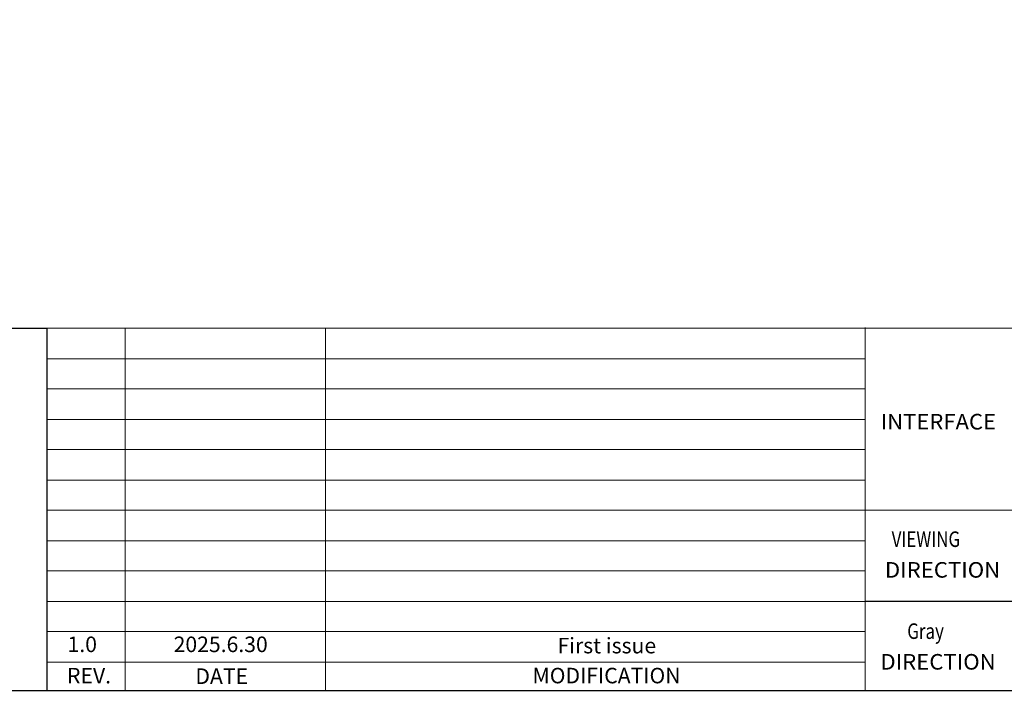
# Model space of a CAD drawing. Units: millimetres. Extents: x 3457 to 3927, y -339 to -35.
# Drawn here: x 3633 to 3783, y -339 to -237 of the extents above; entities that cross this region are included whole.
import ezdxf
from ezdxf.enums import TextEntityAlignment as Align

# ---------------------------------------------------------------- set-up
doc = ezdxf.new("R2010")
doc.units = ezdxf.units.MM
doc.header["$LTSCALE"] = 0.3
doc.styles.add('Arial', font='arial.ttf')

msp = doc.modelspace()

# ---------------------------------------------------------------- linework, layer by layer
at = {"color": 7, "lineweight": 13}
for p, q in [((3636.842, -283.784), (3636.842, -339.22)), ((3636.842, -283.784), (3926.838, -283.784)), ((3648.814, -283.784), (3648.814, -339.22)), ((3679.466, -283.784), (3679.466, -339.22)), ((3761.995, -283.698), (3761.995, -339.22)), ((3636.842, -288.472), (3761.995, -288.472)), ((3636.842, -293.057), (3761.995, -293.057)), ((3636.842, -297.745), (3761.995, -297.745)), ((3636.842, -302.33), (3761.995, -302.33)), ((3636.842, -307.018), (3668.146, -307.018)), ((3636.842, -307.018), (3761.995, -307.018)), ((3636.842, -311.603), (3816.722, -311.603)), ((3636.842, -316.291), (3761.995, -316.291)), ((3636.842, -320.876), (3761.995, -320.876)), ((3636.842, -325.564), (3761.995, -325.564)), ((3636.842, -330.149), (3761.995, -330.149)), ((3636.842, -334.837), (3761.995, -334.837))]:
    msp.add_line(p, q, dxfattribs=at)
at = {"color": 0}
msp.add_line((3816.722, -325.564), (3761.995, -325.564), dxfattribs=at)
at = {"color": 7, "lineweight": 13, "const_width": 0.175}
msp.add_lwpolyline([(3456.609, -339.22), (3456.609, -35.165), (3926.838, -35.165), (3926.838, -339.22)], close=True, dxfattribs=at)
at = {"color": 0}
msp.add_lwpolyline([(3636.842, -339.22), (3456.609, -339.22), (3456.609, -283.784), (3636.842, -283.784)], close=True, dxfattribs=at)

# ---------------------------------------------------------------- texts
at = {"color": 7, "lineweight": 13, "style": 'Arial'}
for s, width, p, p2 in [('INTERFACE', 0.937401, (3764.357, -299.273), (3781.99, -299.273)), ('DIRECTION', 0.965862, (3765.001, -321.929), (3782.634, -321.929)), ('DIRECTION', 0.965862, (3764.309, -335.987), (3781.942, -335.987))]:
    msp.add_text(s, height=2.376, dxfattribs=dict(at, width=width)).set_placement(p, p2, align=Align.FIT)
at = {"color": 7, "lineweight": 13, "style": 'Arial', "width": 0.8}
for s, p in [('VIEWING', (3766.028, -317.237)), ('Gray', (3768.415, -331.296))]:
    msp.add_text(s, height=2.376, dxfattribs=at).set_placement(p)
at = {"color": 7, "lineweight": 13, "style": 'Arial'}
for s, p in [('1.0', (3640.006, -333.313)), ('2025.6.30', (3656.228, -333.313))]:
    msp.add_text(s, height=2.376, dxfattribs=at).set_placement(p)
for s, p in [('REV.', (3643.294, -338.105)), ('MODIFICATION', (3722.435, -338.092)), ('DATE', (3663.582, -338.182))]:
    msp.add_text(s, height=2.376, dxfattribs=at).set_placement(p, align=Align.CENTER)
at = {"color": 7, "lineweight": 13, "insert": (3714.924, -331.132), "char_height": 2.376, "width": 51.32155, "attachment_point": 1, "style": 'Arial'}
msp.add_mtext('First issue', dxfattribs=at)

doc.saveas('drawing.dxf')
